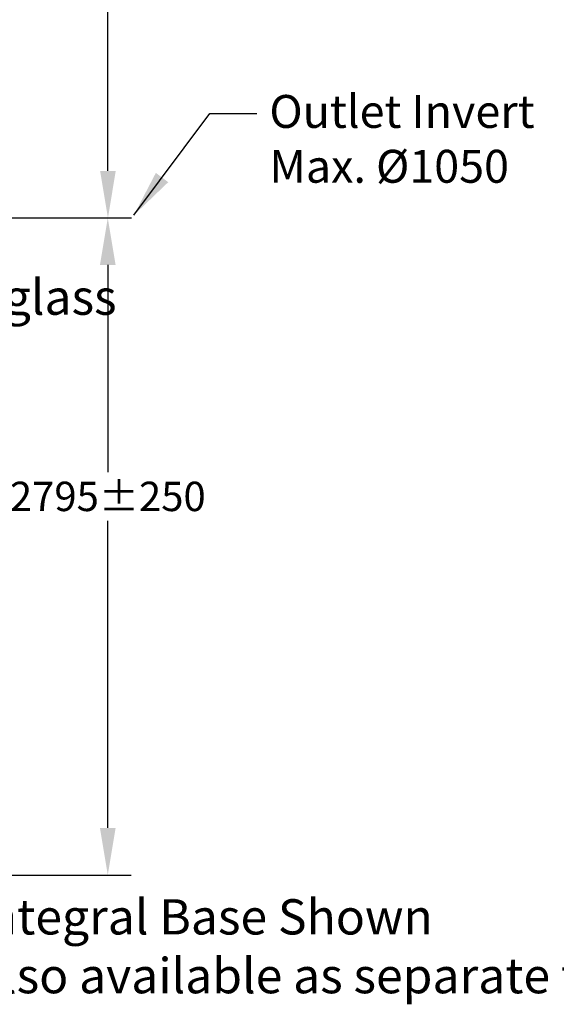
# Model space of a CAD drawing. Extents: x 15270 to 29708, y -1935 to 18021.
# Drawn here: x 23954 to 26237, y 5917 to 10105 of the extents above; entities that cross this region are included whole.
import ezdxf

# ---------------------------------------------------------------- set-up
doc = ezdxf.new("R2010")
doc.units = 0
doc.header["$MEASUREMENT"] = 0
doc.layers.get('DEFPOINTS').update_dxf_attribs({"linetype": 'CONTINUOUS'})
doc.layers.add('DRAWINGLINE', color=7, linetype='CONTINUOUS')
doc.styles.add('r125', font='SYMPHO.TTF', dxfattribs={"height": 125})
doc.styles.get("Standard").update_dxf_attribs({"font": 'SYMPHO.TTF', "height": 95})
doc.dimstyles.get("Standard").update_dxf_attribs({"dimtxt": 85, "dimasz": 85, "dimexe": 100, "dimexo": 0, "dimgap": 30, "dimtad": 0, "dimtih": 1, "dimtoh": 1, "dimdec": 0, "dimzin": 1, "dimdsep": 46, "dimtxsty": 'Standard', "dimcen": 0, "dimadec": 0, "dimazin": 0, "dimtfac": 1, "dimtdec": 0, "dimtix": 1, "dimtofl": 0, "dimtmove": 0, "dimatfit": 0, "dimfxl": 1, "dimtolj": 1, "dimtzin": 1, "dimarcsym": 0})

# ---------------------------------------------------------------- blocks, each defined once
blk = doc.blocks.new('*D69')
at = {"layer": 'DEFPOINTS', "color": 0, "linetype": 'Continuous'}
for p in [(22674.8, 11907), (24329.2, 11907), (22892.7, 9261.8)]:
    blk.add_point(p, dxfattribs=at)
at = {"layer": 'DRAWINGLINE', "color": 0, "linetype": 'Continuous', "lineweight": -2}
for p, q in [((22674.8, 11907), (24429.2, 11907)), ((24329.2, 11707), (24329.2, 11118.8)), ((24329.2, 9461.8), (24329.2, 10490.3)), ((22892.7, 9261.8), (24429.2, 9261.8))]:
    blk.add_line(p, q, dxfattribs=at)
at = {"layer": 'DRAWINGLINE', "color": 0, "linetype": 'Continuous'}
for points in [[(24295.8, 11707), (24362.5, 11707), (24329.2, 11907)], [(24295.8, 9461.8), (24362.5, 9461.8), (24329.2, 9261.8)]]:
    blk.add_solid(points, dxfattribs=at)
at = {"layer": 'DRAWINGLINE', "color": 0, "linetype": 'Continuous', "insert": (24329.2, 10804.6), "char_height": 125, "attachment_point": 5, "style": 'r125'}
blk.add_mtext('\\A1;Varies with \\Ppipe depth\\PMin. 1.75m', dxfattribs=at)
blk = doc.blocks.new('*D72')
at = {"layer": 'DEFPOINTS', "color": 0, "linetype": 'Continuous'}
for p in [(22880.6, 9261.8), (24328.6, 9261.8), (23234.9, 6467.2)]:
    blk.add_point(p, dxfattribs=at)
at = {"layer": 'DRAWINGLINE', "color": 0, "linetype": 'Continuous', "lineweight": -2}
for p, q in [((22880.6, 9261.8), (24428.6, 9261.8)), ((24328.6, 9061.8), (24328.6, 8181.2)), ((24328.6, 6667.2), (24328.6, 7973.7)), ((23234.9, 6467.2), (24428.6, 6467.2))]:
    blk.add_line(p, q, dxfattribs=at)
at = {"layer": 'DRAWINGLINE', "color": 0, "linetype": 'Continuous'}
for points in [[(24295.3, 9061.8), (24361.9, 9061.8), (24328.6, 9261.8)], [(24295.3, 6667.2), (24361.9, 6667.2), (24328.6, 6467.2)]]:
    blk.add_solid(points, dxfattribs=at)
at = {"layer": 'DRAWINGLINE', "color": 0, "linetype": 'Continuous', "insert": (24328.6, 8077.5), "char_height": 125, "attachment_point": 5, "style": 'r125'}
blk.add_mtext('\\A1;2795±250', dxfattribs=at)

msp = doc.modelspace()

# ---------------------------------------------------------------- texts
at = {"layer": 'DRAWINGLINE', "linetype": 'Continuous', "insert": (25016, 9784.8), "char_height": 140, "width": 1314.344, "attachment_point": 1, "style": 'r125'}
msp.add_mtext('Outlet Invert\\PMax. %%C1050', dxfattribs=at)
at = {"layer": 'DRAWINGLINE', "linetype": 'Continuous', "char_height": 150, "attachment_point": 1, "style": 'r125'}
for s, insert in [('\\A1;Fiberglass\\P Disc', (23397.3, 8999.9)), ('\\A1;Integral Base Shown\\PAlso available as separate flat base', (23758.4, 6364.3))]:
    msp.add_mtext(s, dxfattribs=dict(at, insert=insert))

# ---------------------------------------------------------------- dimensions: what is measured, and where the dimension line sits
at = {"layer": 'DRAWINGLINE', "linetype": 'Continuous'}
dim = msp.add_linear_dim(base=(24329.2, 11907), p1=(22892.7, 9261.8), p2=(22674.8, 11907), angle=90, text='Varies with \\Ppipe depth\\PMin. 1.75m', dimstyle='Standard', override={"dimtxt": 180, "dimasz": 200, "dimtxsty": 'r125'}, dxfattribs=at)
dim.commit()
dim.dimension.update_dxf_attribs({"geometry": '*D69', "text_midpoint": (24329.2, 10804.6), "dimtype": 160})
dim = msp.add_linear_dim(base=(24328.6, 9261.8), p1=(23234.9, 6467.2), p2=(22880.6, 9261.8), angle=90, dimstyle='Standard', override={"dimtxt": 125, "dimasz": 200, "dimgap": 30, "dimtxsty": 'r125', "dimtol": 1, "dimlim": 0, "dimtp": 250, "dimtm": 250, "dimtolj": 1}, dxfattribs=at)
dim.commit()
dim.dimension.update_dxf_attribs({"geometry": '*D72', "text_midpoint": (24328.6, 8077.5), "dimtype": 160})

# ---------------------------------------------------------------- leaders
at = {"layer": 'DRAWINGLINE', "linetype": 'Continuous', "annotation_type": 0, "has_hookline": 1, "hookline_direction": 0, "text_width": 1085.8}
msp.add_leader([(24439.5, 9273.5), (24762.9, 9705.7), (24962.9, 9705.7)], dimstyle='Standard', override={"dimtxt": 100, "dimasz": 200, "dimtxsty": 'r125', "dimtol": 1, "dimtp": 200, "dimtm": 200}, dxfattribs=at)

doc.saveas('drawing.dxf')
